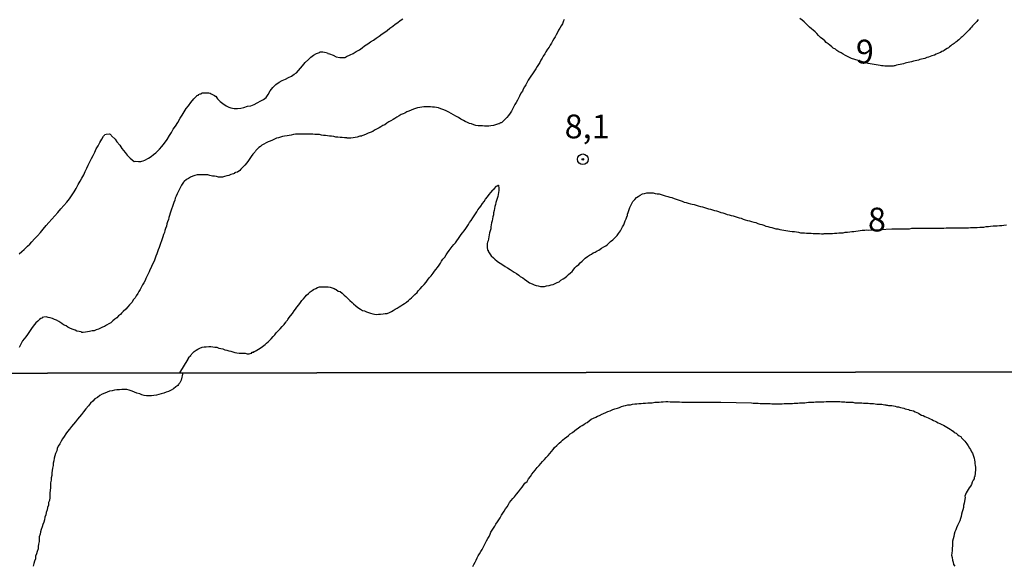
# Model space of a CAD drawing. Units: inches. Extents: x 185559 to 187968, y 1649353 to 1652123.
# Drawn here: x 185929 to 186032, y 1651541 to 1651598 of the extents above; entities that cross this region are included whole.
import ezdxf
from ezdxf.enums import TextEntityAlignment as Align

# ---------------------------------------------------------------- set-up
doc = ezdxf.new("R2010")
doc.units = ezdxf.units.IN
doc.header["$MEASUREMENT"] = 0
for name, color, linetype in [('IMAGEM', 7, 'Continuous'), ('V-CURVA_DE_NIVEL', 4, 'Continuous'), ('V-CURVA_MESTRA', 1, 'Continuous'), ('V-PONTO_DE_APARELHO', 4, 'Continuous'), ('V-TEXTO_DE_ALTIMETRIA', 7, 'Continuous'), ('X-LIMITE_1000', 7, 'Continuous')]:
    doc.layers.add(name, color=color, linetype=linetype)
picture_1 = doc.add_image_def('image1.jpg', size_in_pixel=(4016, 4620))

# ---------------------------------------------------------------- blocks, each defined once
blk = doc.blocks.new('805')
at = {"color": 0, "linetype": 'ByBlock', "lineweight": -2}
for radius in [0.562, 0.0806]:
    blk.add_circle((0, 0), radius, dxfattribs=at)

msp = doc.modelspace()

# ---------------------------------------------------------------- linework, layer by layer
at = {"layer": 'V-CURVA_DE_NIVEL'}
for points in [[(185985.86, 1651597.9), (185985.84, 1651597.83), (185985.79, 1651597.75), (185985.75, 1651597.65), (185985.67, 1651597.43), (185985.54, 1651597.22), (185985.41, 1651596.97), (185985.28, 1651596.76), (185985.16, 1651596.54), (185985.03, 1651596.29), (185984.9, 1651596.08), (185984.78, 1651595.86), (185984.65, 1651595.61), (185984.52, 1651595.4), (185984.39, 1651595.19), (185984.27, 1651594.97), (185984.1, 1651594.76), (185983.95, 1651594.51), (185983.84, 1651594.3), (185983.67, 1651594.04), (185983.55, 1651593.83), (185983.42, 1651593.62), (185983.29, 1651593.36), (185983.16, 1651593.15), (185983.02, 1651592.94), (185982.87, 1651592.7), (185982.68, 1651592.39), (185982.53, 1651592.17), (185982.36, 1651591.92), (185982.23, 1651591.71), (185982.08, 1651591.5), (185981.94, 1651591.24), (185981.83, 1651591.03), (185981.7, 1651590.82), (185981.57, 1651590.56), (185981.47, 1651590.35), (185981.32, 1651590.16), (185981.17, 1651589.84), (185981.05, 1651589.63), (185980.96, 1651589.42), (185980.81, 1651589.16), (185980.68, 1651588.95), (185980.58, 1651588.74), (185980.45, 1651588.48), (185980.32, 1651588.27), (185980.19, 1651588.06), (185980.03, 1651587.81), (185979.84, 1651587.59), (185979.67, 1651587.42), (185979.45, 1651587.21), (185979.45, 1651587.21), (185979.31, 1651587.08), (185979.26, 1651587.04), (185979.16, 1651587.04), (185979.1, 1651586.98), (185979.07, 1651586.93), (185978.95, 1651586.93), (185978.84, 1651586.89), (185978.63, 1651586.83), (185978.42, 1651586.76), (185978.16, 1651586.7), (185977.95, 1651586.68), (185977.74, 1651586.68), (185977.48, 1651586.68), (185977.27, 1651586.7), (185977.06, 1651586.7), (185976.81, 1651586.72), (185976.59, 1651586.74), (185976.38, 1651586.83), (185976.13, 1651586.91), (185975.92, 1651586.95), (185975.72, 1651587.06), (185975.45, 1651587.16), (185975.28, 1651587.27), (185975, 1651587.42), (185974.75, 1651587.59), (185974.49, 1651587.72), (185974.24, 1651587.87), (185973.98, 1651588.01), (185973.73, 1651588.14), (185973.46, 1651588.29), (185973.22, 1651588.39), (185972.9, 1651588.5), (185972.65, 1651588.59), (185972.44, 1651588.63), (185972.23, 1651588.69), (185972.01, 1651588.69), (185971.8, 1651588.71), (185971.59, 1651588.71), (185971.38, 1651588.71), (185971.12, 1651588.71), (185970.91, 1651588.67), (185970.7, 1651588.63), (185970.44, 1651588.59), (185970.23, 1651588.54), (185970.02, 1651588.46), (185969.77, 1651588.35), (185969.55, 1651588.25), (185969.34, 1651588.18), (185969.13, 1651588.06), (185968.96, 1651587.99), (185968.75, 1651587.89), (185968.54, 1651587.76), (185968.28, 1651587.61), (185968.07, 1651587.5), (185967.88, 1651587.38), (185967.64, 1651587.23), (185967.43, 1651587.12), (185967.24, 1651586.98), (185967.01, 1651586.83), (185966.8, 1651586.74), (185966.6, 1651586.61), (185966.41, 1651586.51), (185966.16, 1651586.38), (185965.95, 1651586.25), (185965.74, 1651586.13), (185965.48, 1651586), (185965.27, 1651585.93), (185965.06, 1651585.85), (185964.8, 1651585.75), (185964.59, 1651585.66), (185964.55, 1651585.64), (185964.38, 1651585.62), (185964.12, 1651585.53), (185963.91, 1651585.49), (185963.7, 1651585.45), (185963.45, 1651585.43), (185963.23, 1651585.41), (185963.04, 1651585.41), (185963.02, 1651585.45), (185962.77, 1651585.45), (185962.55, 1651585.49), (185962.34, 1651585.49), (185962.09, 1651585.51), (185961.88, 1651585.53), (185961.66, 1651585.58), (185961.41, 1651585.62), (185961.2, 1651585.62), (185960.99, 1651585.66), (185960.77, 1651585.7), (185960.56, 1651585.7), (185960.35, 1651585.75), (185960.14, 1651585.79), (185959.88, 1651585.79), (185959.67, 1651585.81), (185959.46, 1651585.83), (185959.2, 1651585.83), (185958.99, 1651585.83), (185958.78, 1651585.83), (185958.53, 1651585.83), (185958.31, 1651585.83), (185958.31, 1651585.83), (185958.1, 1651585.83), (185957.85, 1651585.83), (185957.63, 1651585.83), (185957.42, 1651585.79), (185957.17, 1651585.75), (185956.96, 1651585.7), (185956.74, 1651585.66), (185956.49, 1651585.62), (185956.28, 1651585.58), (185956.07, 1651585.51), (185955.85, 1651585.45), (185955.64, 1651585.41), (185955.43, 1651585.3), (185955.22, 1651585.21), (185954.96, 1651585.11), (185954.75, 1651585.02), (185954.54, 1651584.92), (185954.3, 1651584.77), (185954.11, 1651584.68), (185953.94, 1651584.54), (185953.77, 1651584.43), (185953.6, 1651584.26), (185953.48, 1651584.13), (185953.48, 1651584.11), (185953.43, 1651584.05), (185953.39, 1651584.01), (185953.35, 1651583.94), (185953.14, 1651583.75), (185952.99, 1651583.48), (185952.84, 1651583.27), (185952.69, 1651583.06), (185952.52, 1651582.84), (185952.31, 1651582.59), (185952.14, 1651582.39), (185951.9, 1651582.16), (185951.78, 1651582.03), (185951.53, 1651581.86), (185951.31, 1651581.8), (185951.23, 1651581.78), (185951.23, 1651581.7), (185951.1, 1651581.67), (185950.85, 1651581.59), (185950.64, 1651581.5), (185950.42, 1651581.46), (185950.17, 1651581.38), (185949.96, 1651581.33), (185949.75, 1651581.33), (185949.53, 1651581.33), (185949.32, 1651581.38), (185949.11, 1651581.42), (185948.9, 1651581.42), (185948.64, 1651581.48), (185948.43, 1651581.55), (185948.22, 1651581.55), (185947.96, 1651581.55), (185947.75, 1651581.55), (185947.54, 1651581.57), (185947.29, 1651581.55), (185947.07, 1651581.48), (185946.86, 1651581.42), (185946.61, 1651581.31), (185946.39, 1651581.18), (185946.18, 1651581.06), (185945.95, 1651580.87), (185945.88, 1651580.8), (185945.78, 1651580.68), (185945.65, 1651580.47), (185945.54, 1651580.26), (185945.41, 1651580), (185945.29, 1651579.79), (185945.2, 1651579.58), (185945.08, 1651579.32), (185944.99, 1651579.11), (185944.95, 1651578.9), (185944.84, 1651578.64), (185944.78, 1651578.43), (185944.69, 1651578.22), (185944.59, 1651577.97), (185944.53, 1651577.75), (185944.46, 1651577.54), (185944.4, 1651577.29), (185944.31, 1651577.07), (185944.27, 1651576.86), (185944.18, 1651576.61), (185944.12, 1651576.4), (185944.06, 1651576.18), (185943.97, 1651575.93), (185943.89, 1651575.72), (185943.85, 1651575.51), (185943.76, 1651575.29), (185943.68, 1651575.04), (185943.61, 1651574.83), (185943.55, 1651574.61), (185943.46, 1651574.36), (185943.38, 1651574.15), (185943.29, 1651573.94), (185943.21, 1651573.68), (185943.13, 1651573.47), (185943.06, 1651573.26), (185942.95, 1651573), (185942.95, 1651573), (185942.87, 1651572.79), (185942.81, 1651572.58), (185942.7, 1651572.34), (185942.53, 1651572.03), (185942.47, 1651571.82), (185942.34, 1651571.56), (185942.24, 1651571.35), (185942.15, 1651571.14), (185942.02, 1651570.88), (185941.92, 1651570.67), (185941.83, 1651570.46), (185941.68, 1651570.2), (185941.55, 1651569.99), (185941.45, 1651569.78), (185941.3, 1651569.52), (185941.17, 1651569.31), (185941.05, 1651569.1), (185940.9, 1651568.85), (185940.77, 1651568.63), (185940.62, 1651568.44), (185940.43, 1651568.15), (185940.2, 1651567.89), (185940.01, 1651567.68), (185939.8, 1651567.44), (185939.54, 1651567.19), (185939.35, 1651567.02), (185939.23, 1651566.87), (185939.05, 1651566.74), (185938.84, 1651566.53), (185938.63, 1651566.38), (185938.44, 1651566.23), (185938.21, 1651566.02), (185938, 1651565.89), (185937.78, 1651565.75), (185937.55, 1651565.62), (185937.36, 1651565.56), (185937.15, 1651565.43), (185936.94, 1651565.34), (185936.68, 1651565.26), (185936.47, 1651565.17), (185936.26, 1651565.15), (185936, 1651565.09), (185935.79, 1651565.05), (185935.58, 1651565.03), (185935.32, 1651565), (185935.19, 1651565), (185935.11, 1651565.05), (185934.9, 1651565.09), (185934.65, 1651565.13), (185934.47, 1651565.22), (185934.18, 1651565.34), (185933.92, 1651565.45), (185933.71, 1651565.56), (185933.52, 1651565.68), (185933.25, 1651565.81), (185933.07, 1651565.94), (185932.78, 1651566.13), (185932.53, 1651566.28), (185932.31, 1651566.36), (185932.1, 1651566.45), (185931.85, 1651566.53), (185931.63, 1651566.57), (185931.42, 1651566.62), (185931.17, 1651566.6), (185931.02, 1651566.57), (185931, 1651566.49), (185930.96, 1651566.49), (185930.87, 1651566.45), (185930.74, 1651566.34), (185930.55, 1651566.17), (185930.36, 1651566), (185930.19, 1651565.83), (185930.06, 1651565.64), (185929.89, 1651565.41), (185929.76, 1651565.2), (185929.62, 1651564.99), (185929.47, 1651564.79), (185929.28, 1651564.52), (185929.13, 1651564.31), (185928.96, 1651564.1), (185928.81, 1651563.84), (185928.7, 1651563.63), (185928.58, 1651563.42)], [(186029.35, 1651597.88), (186029.23, 1651597.69), (186029.06, 1651597.52), (186028.89, 1651597.35), (186028.76, 1651597.22), (186028.66, 1651597.09), (186028.55, 1651596.98), (186028.42, 1651596.82), (186028.28, 1651596.67), (186028.1, 1651596.5), (186027.98, 1651596.35), (186027.79, 1651596.18), (186027.68, 1651596.07), (186027.58, 1651595.99), (186027.47, 1651595.88), (186027.32, 1651595.77), (186027.21, 1651595.65), (186027.11, 1651595.58), (186027.02, 1651595.52), (186026.94, 1651595.48), (186026.83, 1651595.38), (186026.73, 1651595.31), (186026.6, 1651595.23), (186026.49, 1651595.12), (186026.37, 1651595.03), (186026.24, 1651594.93), (186026.11, 1651594.84), (186025.94, 1651594.74), (186025.8, 1651594.65), (186025.67, 1651594.55), (186025.54, 1651594.52), (186025.41, 1651594.44), (186025.29, 1651594.4), (186025.12, 1651594.31), (186024.95, 1651594.25), (186024.78, 1651594.16), (186024.63, 1651594.1), (186024.48, 1651594.06), (186024.31, 1651594.02), (186024.14, 1651593.93), (186023.97, 1651593.89), (186023.76, 1651593.8), (186023.59, 1651593.76), (186023.42, 1651593.72), (186023.25, 1651593.68), (186023.08, 1651593.63), (186022.91, 1651593.59), (186022.74, 1651593.55), (186022.57, 1651593.51), (186022.36, 1651593.44), (186022.19, 1651593.42), (186022.02, 1651593.38), (186021.85, 1651593.34), (186021.68, 1651593.29), (186021.51, 1651593.25), (186021.34, 1651593.21), (186021.17, 1651593.17), (186020.96, 1651593.13), (186020.79, 1651593.08), (186020.62, 1651593.04), (186020.53, 1651593.02), (186020.45, 1651593), (186020.24, 1651593), (186020.07, 1651593), (186019.9, 1651593), (186019.73, 1651593), (186019.56, 1651593), (186019.39, 1651593.04), (186019.22, 1651593.04), (186019.08, 1651593.07), (186017.79, 1651593.26), (186016.07, 1651593.81), (186015.62, 1651594.02), (186015.42, 1651594.12), (186015.19, 1651594.25), (186014.98, 1651594.38), (186014.73, 1651594.5), (186014.51, 1651594.63), (186014.36, 1651594.76), (186014.13, 1651594.88), (186014, 1651595.01), (186013.79, 1651595.18), (186013.62, 1651595.33), (186013.41, 1651595.48), (186013.24, 1651595.65), (186013.05, 1651595.82), (186012.79, 1651596.01), (186012.6, 1651596.22), (186012.6, 1651596.22), (186012.41, 1651596.41), (186012.22, 1651596.61), (186012.01, 1651596.77), (186011.86, 1651596.92), (186011.65, 1651597.09), (186011.45, 1651597.28), (186011.27, 1651597.47), (186011.07, 1651597.64), (186010.86, 1651597.83), (186010.63, 1651598)], [(185945.49, 1651560.74), (185946.34, 1651562.18), (185946.37, 1651562.23), (185946.47, 1651562.4), (185946.5, 1651562.46), (185946.62, 1651562.57), (185946.64, 1651562.59), (185946.69, 1651562.67), (185946.75, 1651562.76), (185946.98, 1651562.99), (185947.18, 1651563.14), (185947.37, 1651563.24), (185947.58, 1651563.35), (185947.84, 1651563.43), (185948.05, 1651563.48), (185948.26, 1651563.48), (185948.52, 1651563.52), (185948.73, 1651563.5), (185948.94, 1651563.48), (185949.15, 1651563.46), (185949.36, 1651563.43), (185949.58, 1651563.35), (185949.79, 1651563.31), (185950, 1651563.27), (185950.21, 1651563.18), (185950.42, 1651563.14), (185950.64, 1651563.07), (185950.85, 1651563.01), (185951.06, 1651562.97), (185951.27, 1651562.88), (185951.48, 1651562.84), (185951.7, 1651562.8), (185951.91, 1651562.8), (185952.12, 1651562.8), (185952.33, 1651562.8), (185952.54, 1651562.76), (185952.76, 1651562.76), (185952.97, 1651562.8), (185953.05, 1651562.82), (185953.05, 1651562.91), (185953.16, 1651562.93), (185953.24, 1651562.93), (185953.26, 1651562.99), (185953.35, 1651562.99), (185953.39, 1651563.05), (185953.41, 1651563.05), (185953.48, 1651563.07), (185953.56, 1651563.14), (185953.73, 1651563.22), (185953.92, 1651563.35), (185954.16, 1651563.52), (185954.32, 1651563.62), (185954.45, 1651563.73), (185954.6, 1651563.86), (185954.77, 1651564.01), (185954.92, 1651564.18), (185955.09, 1651564.33), (185955.28, 1651564.56), (185955.47, 1651564.73), (185955.6, 1651564.94), (185955.83, 1651565.2), (185956.02, 1651565.39), (185956.23, 1651565.62), (185956.44, 1651565.83), (185956.63, 1651566.09), (185956.65, 1651566.11), (185956.7, 1651566.17), (185956.74, 1651566.24), (185956.78, 1651566.28), (185956.82, 1651566.34), (185956.97, 1651566.56), (185957.12, 1651566.75), (185957.31, 1651567), (185957.5, 1651567.28), (185957.63, 1651567.44), (185957.78, 1651567.66), (185957.99, 1651567.91), (185958.14, 1651568.13), (185958.31, 1651568.36), (185958.48, 1651568.54), (185958.65, 1651568.72), (185958.8, 1651568.91), (185959.01, 1651569.1), (185959.18, 1651569.27), (185959.37, 1651569.39), (185959.54, 1651569.52), (185959.76, 1651569.63), (185959.95, 1651569.71), (185960.14, 1651569.78), (185960.39, 1651569.8), (185960.6, 1651569.8), (185960.82, 1651569.8), (185961.07, 1651569.8), (185961.28, 1651569.75), (185961.49, 1651569.67), (185961.71, 1651569.63), (185961.81, 1651569.56), (185961.85, 1651569.54), (185961.92, 1651569.5), (185962.13, 1651569.35), (185962.34, 1651569.29), (185962.34, 1651569.29), (185962.53, 1651569.12), (185962.74, 1651568.93), (185962.93, 1651568.76), (185963.1, 1651568.59), (185963.34, 1651568.36), (185963.57, 1651568.14), (185963.72, 1651568), (185963.97, 1651567.78), (185964.19, 1651567.61), (185964.46, 1651567.44), (185964.68, 1651567.31), (185964.89, 1651567.25), (185965.1, 1651567.17), (185965.31, 1651567.08), (185965.52, 1651567.02), (185965.74, 1651566.96), (185965.95, 1651566.91), (185966.16, 1651566.89), (185966.37, 1651566.91), (185966.58, 1651566.91), (185966.84, 1651566.96), (185967.05, 1651566.98), (185967.26, 1651567), (185967.52, 1651567.08), (185967.58, 1651567.12), (185967.73, 1651567.21), (185967.9, 1651567.29), (185968.11, 1651567.44), (185968.32, 1651567.55), (185968.51, 1651567.68), (185968.71, 1651567.78), (185968.91, 1651567.93), (185969.09, 1651568.04), (185969.28, 1651568.19), (185969.49, 1651568.35), (185969.66, 1651568.5), (185969.83, 1651568.63), (185969.98, 1651568.8), (185970.17, 1651568.99), (185970.4, 1651569.18), (185970.53, 1651569.37), (185970.74, 1651569.59), (185970.93, 1651569.84), (185971.14, 1651570.05), (185971.35, 1651570.29), (185971.5, 1651570.48), (185971.69, 1651570.73), (185971.88, 1651570.96), (185972.09, 1651571.22), (185972.24, 1651571.43), (185972.39, 1651571.62), (185972.56, 1651571.83), (185972.73, 1651572.07), (185972.86, 1651572.28), (185972.98, 1651572.49), (185973.13, 1651572.68), (185973.33, 1651572.92), (185973.47, 1651573.17), (185973.62, 1651573.38), (185973.77, 1651573.6), (185973.9, 1651573.76), (185974.11, 1651574.02), (185974.28, 1651574.23), (185974.43, 1651574.42), (185974.6, 1651574.63), (185974.75, 1651574.87), (185974.89, 1651575.08), (185975.04, 1651575.29), (185975.19, 1651575.48), (185975.36, 1651575.69), (185975.53, 1651575.93), (185975.66, 1651576.14), (185975.81, 1651576.35), (185975.93, 1651576.54), (185976.1, 1651576.78), (185976.25, 1651577.03), (185976.4, 1651577.24), (185976.55, 1651577.46), (185976.67, 1651577.67), (185976.8, 1651577.88), (185976.95, 1651578.09), (185977.1, 1651578.28), (185977.29, 1651578.56), (185977.44, 1651578.75), (185977.61, 1651579), (185977.8, 1651579.26), (185977.99, 1651579.51), (185978.16, 1651579.72), (185978.35, 1651579.96), (185978.4, 1651580.02), (185978.54, 1651580.13), (185978.71, 1651580.34), (185978.75, 1651580.4), (185978.84, 1651580.42), (185978.9, 1651580.46), (185978.97, 1651580.49), (185979.01, 1651580.13), (185979.01, 1651579.92), (185978.96, 1651579.7), (185978.92, 1651579.49), (185978.92, 1651579.49), (185978.88, 1651579.28), (185978.82, 1651579.07), (185978.75, 1651578.86), (185978.69, 1651578.64), (185978.65, 1651578.43), (185978.58, 1651578.22), (185978.54, 1651578.01), (185978.5, 1651577.8), (185978.44, 1651577.58), (185978.42, 1651577.37), (185978.37, 1651577.16), (185978.33, 1651576.95), (185978.29, 1651576.74), (185978.24, 1651576.52), (185978.2, 1651576.31), (185978.16, 1651576.1), (185978.14, 1651575.89), (185978.1, 1651575.68), (185978.03, 1651575.46), (185977.99, 1651575.25), (185977.95, 1651575.04), (185977.91, 1651574.83), (185977.86, 1651574.61), (185977.82, 1651574.49), (185977.78, 1651574.36), (185977.78, 1651574.15), (185977.78, 1651573.94), (185977.82, 1651573.68), (185977.82, 1651573.66), (185977.86, 1651573.64), (185977.86, 1651573.55), (185977.91, 1651573.47), (185978.05, 1651573.26), (185978.2, 1651573.06), (185978.42, 1651572.83), (185978.57, 1651572.68), (185978.82, 1651572.49), (185978.97, 1651572.38), (185979.14, 1651572.26), (185979.41, 1651572.09), (185979.67, 1651571.94), (185979.92, 1651571.79), (185980.2, 1651571.6), (185980.41, 1651571.47), (185980.6, 1651571.34), (185980.85, 1651571.18), (185981.09, 1651571.03), (185981.24, 1651570.88), (185981.51, 1651570.75), (185981.7, 1651570.6), (185981.94, 1651570.43), (185982.21, 1651570.22), (185982.49, 1651570.09), (185982.7, 1651569.99), (185982.91, 1651569.92), (185983.13, 1651569.88), (185983.38, 1651569.84), (185983.59, 1651569.84), (185983.8, 1651569.84), (185984.02, 1651569.88), (185984.27, 1651569.92), (185984.48, 1651570.01), (185984.7, 1651570.05), (185984.91, 1651570.14), (185985.12, 1651570.24), (185985.33, 1651570.33), (185985.52, 1651570.48), (185985.76, 1651570.62), (185985.95, 1651570.75), (185986.14, 1651570.9), (185986.32, 1651571.07), (185986.52, 1651571.26), (185986.69, 1651571.39), (185986.81, 1651571.54), (185986.98, 1651571.77), (185987.17, 1651571.96), (185987.39, 1651572.15), (185987.53, 1651572.3), (185987.77, 1651572.49), (185987.92, 1651572.66), (185988.07, 1651572.79), (185988.32, 1651572.98), (185988.51, 1651573.13), (185988.72, 1651573.23), (185988.91, 1651573.36), (185989.11, 1651573.44), (185989.32, 1651573.57), (185989.49, 1651573.66), (185989.63, 1651573.76), (185989.79, 1651573.85), (185990.04, 1651574), (185990.23, 1651574.1), (185990.42, 1651574.25), (185990.59, 1651574.4), (185990.74, 1651574.57), (185990.97, 1651574.74), (185991.12, 1651574.86), (185991.26, 1651575.02), (185991.44, 1651575.2), (185991.58, 1651575.4), (185991.58, 1651575.4), (185991.77, 1651575.68), (185991.9, 1651575.89), (185991.99, 1651576.1), (185992.12, 1651576.31), (185992.2, 1651576.52), (185992.28, 1651576.74), (185992.37, 1651576.95), (185992.45, 1651577.16), (185992.45, 1651577.18), (185992.5, 1651577.26), (185992.5, 1651577.37), (185992.52, 1651577.45), (185992.56, 1651577.49), (185992.62, 1651577.71), (185992.71, 1651577.92), (185992.77, 1651578.14), (185992.88, 1651578.35), (185992.96, 1651578.56), (185993.09, 1651578.77), (185993.28, 1651578.98), (185993.45, 1651579.17), (185993.65, 1651579.3), (185993.86, 1651579.43), (185994.11, 1651579.55), (185994.32, 1651579.61), (185994.54, 1651579.66), (185994.79, 1651579.68), (185995, 1651579.68), (185995.21, 1651579.68), (185995.43, 1651579.61), (185995.64, 1651579.55), (185995.85, 1651579.55), (185996.06, 1651579.49), (185996.27, 1651579.43), (185996.49, 1651579.36), (185996.74, 1651579.3), (185996.95, 1651579.23), (185997.17, 1651579.17), (185997.42, 1651579.09), (185997.63, 1651579), (185997.84, 1651578.94), (185998.06, 1651578.85), (185998.27, 1651578.79), (185998.48, 1651578.7), (185998.69, 1651578.64), (185998.9, 1651578.6), (185999.12, 1651578.53), (185999.33, 1651578.47), (185999.54, 1651578.43), (185999.75, 1651578.36), (185999.96, 1651578.32), (186000.18, 1651578.24), (186000.39, 1651578.2), (186000.6, 1651578.13), (186000.81, 1651578.07), (186001.03, 1651578), (186001.24, 1651577.94), (186001.45, 1651577.88), (186001.66, 1651577.83), (186001.87, 1651577.77), (186002.09, 1651577.71), (186002.34, 1651577.62), (186002.55, 1651577.56), (186002.76, 1651577.49), (186002.98, 1651577.41), (186003.19, 1651577.37), (186003.4, 1651577.3), (186003.61, 1651577.24), (186003.82, 1651577.18), (186004.04, 1651577.11), (186004.25, 1651577.05), (186004.46, 1651577.01), (186004.67, 1651576.92), (186004.89, 1651576.84), (186005.14, 1651576.77), (186005.35, 1651576.71), (186005.56, 1651576.65), (186005.78, 1651576.58), (186005.99, 1651576.54), (186006.2, 1651576.46), (186006.41, 1651576.39), (186006.62, 1651576.33), (186006.84, 1651576.26), (186007.05, 1651576.18), (186007.26, 1651576.14), (186007.47, 1651576.05), (186007.68, 1651576.01), (186007.9, 1651575.95), (186008.11, 1651575.9), (186008.32, 1651575.88), (186008.53, 1651575.82), (186008.74, 1651575.78), (186008.96, 1651575.74), (186009.17, 1651575.71), (186009.38, 1651575.69), (186009.59, 1651575.65), (186009.81, 1651575.61), (186010.06, 1651575.61), (186010.27, 1651575.57), (186010.48, 1651575.55), (186010.48, 1651575.55), (186010.7, 1651575.48), (186010.91, 1651575.48), (186011.12, 1651575.46), (186011.33, 1651575.44), (186011.54, 1651575.44), (186011.8, 1651575.42), (186012.01, 1651575.4), (186012.22, 1651575.4), (186012.48, 1651575.4), (186012.69, 1651575.4), (186012.9, 1651575.35), (186013.11, 1651575.35), (186013.2, 1651575.4), (186013.33, 1651575.4), (186013.58, 1651575.4), (186013.83, 1651575.4), (186014.05, 1651575.4), (186014.26, 1651575.44), (186014.51, 1651575.44), (186014.73, 1651575.46), (186014.94, 1651575.48), (186015.19, 1651575.48), (186015.4, 1651575.52), (186015.62, 1651575.52), (186015.87, 1651575.57), (186016.08, 1651575.59), (186016.29, 1651575.61), (186016.51, 1651575.65), (186016.76, 1651575.67), (186016.97, 1651575.71), (186017.19, 1651575.74), (186017.44, 1651575.76), (186017.65, 1651575.78), (186017.84, 1651575.76), (186020.3, 1651575.9), (186020.54, 1651575.9), (186020.75, 1651575.88), (186020.96, 1651575.9), (186021.21, 1651575.9), (186021.43, 1651575.9), (186021.68, 1651575.9), (186021.94, 1651575.9), (186022.15, 1651575.9), (186022.4, 1651575.95), (186022.66, 1651575.95), (186022.87, 1651575.95), (186023.12, 1651575.95), (186023.38, 1651575.95), (186023.59, 1651575.95), (186023.84, 1651575.95), (186024.1, 1651575.95), (186024.31, 1651575.95), (186024.57, 1651575.95), (186024.82, 1651575.95), (186025.03, 1651575.95), (186025.29, 1651575.95), (186025.54, 1651575.95), (186025.75, 1651575.97), (186026.01, 1651575.99), (186026.22, 1651575.99), (186026.43, 1651575.99), (186026.69, 1651575.99), (186026.94, 1651575.99), (186027.15, 1651575.99), (186027.41, 1651575.99), (186027.62, 1651575.99), (186027.83, 1651575.99), (186028.09, 1651575.99), (186028.34, 1651575.99), (186028.55, 1651576.01), (186028.81, 1651576.03), (186029.06, 1651576.03), (186029.27, 1651576.03), (186029.53, 1651576.05), (186029.74, 1651576.07), (186029.95, 1651576.07), (186030.21, 1651576.12), (186030.46, 1651576.14), (186030.67, 1651576.16), (186030.93, 1651576.2), (186031.14, 1651576.2), (186031.35, 1651576.2), (186031.61, 1651576.24), (186031.86, 1651576.24), (186032.07, 1651576.27), (186032.33, 1651576.29)], [(185945.78, 1651560.74), (185945.61, 1651559.98), (185945.46, 1651559.71), (185945.41, 1651559.62), (185945.36, 1651559.58), (185945.34, 1651559.51), (185945.26, 1651559.43), (185945.07, 1651559.26), (185944.81, 1651559.07), (185944.56, 1651558.92), (185944.3, 1651558.79), (185944.04, 1651558.7), (185943.79, 1651558.62), (185943.53, 1651558.53), (185943.27, 1651558.47), (185943.02, 1651558.4), (185942.76, 1651558.36), (185942.5, 1651558.34), (185942.25, 1651558.34), (185941.99, 1651558.34), (185941.73, 1651558.36), (185941.48, 1651558.42), (185941.26, 1651558.53), (185940.97, 1651558.62), (185940.71, 1651558.7), (185940.47, 1651558.81), (185940.15, 1651558.92), (185939.9, 1651558.98), (185939.64, 1651559), (185939.38, 1651559), (185939.13, 1651558.96), (185938.87, 1651558.96), (185938.61, 1651558.92), (185938.36, 1651558.87), (185938.1, 1651558.81), (185937.85, 1651558.73), (185937.59, 1651558.6), (185937.33, 1651558.49), (185937.08, 1651558.36), (185936.82, 1651558.17), (185936.56, 1651558), (185936.33, 1651557.78), (185936.09, 1651557.55), (185935.88, 1651557.29), (185935.6, 1651556.95), (185935.34, 1651556.63), (185935.13, 1651556.38), (185934.93, 1651556.12), (185934.74, 1651555.86), (185934.53, 1651555.61), (185934.29, 1651555.35), (185934.08, 1651555.09), (185933.87, 1651554.84), (185933.69, 1651554.58), (185933.5, 1651554.33), (185933.31, 1651554.07), (185933.14, 1651553.81), (185933.01, 1651553.56), (185932.88, 1651553.3), (185932.69, 1651553.04), (185932.6, 1651552.79), (185932.54, 1651552.53), (185932.41, 1651552.27), (185932.35, 1651552.02), (185932.29, 1651551.76), (185932.22, 1651551.5), (185932.18, 1651551.25), (185932.16, 1651550.99), (185932.09, 1651550.73), (185932.05, 1651550.48), (185932.03, 1651550.22), (185932.03, 1651549.97), (185931.96, 1651549.71), (185931.96, 1651549.45), (185931.9, 1651549.2), (185931.9, 1651548.94), (185931.9, 1651548.68), (185931.86, 1651548.38), (185931.82, 1651548.13), (185931.82, 1651547.87), (185931.82, 1651547.61), (185931.77, 1651547.36), (185931.77, 1651547.31), (185931.75, 1651547.27), (185931.71, 1651547.2), (185931.69, 1651547.1), (185931.69, 1651546.84), (185931.56, 1651546.59), (185931.54, 1651546.33), (185931.43, 1651546.08), (185931.41, 1651545.82), (185931.3, 1651545.56), (185931.24, 1651545.31), (185931.17, 1651545.05), (185931.09, 1651544.79), (185931.02, 1651544.54), (185930.92, 1651544.28), (185930.85, 1651544.02), (185930.79, 1651543.77), (185930.7, 1651543.51), (185930.7, 1651543.25), (185930.7, 1651543.25), (185930.68, 1651543), (185930.64, 1651542.74), (185930.58, 1651542.48), (185930.58, 1651542.23), (185930.47, 1651541.97), (185930.42, 1651541.72), (185930.32, 1651541.46), (185930.3, 1651541.2), (185930.19, 1651540.95), (185930.13, 1651540.69), (185930.06, 1651540.43)], [(185976.27, 1651540.39), (185976.38, 1651540.6), (185976.5, 1651540.86), (185976.61, 1651541.07), (185976.72, 1651541.29), (185976.82, 1651541.5), (185976.97, 1651541.72), (185977.12, 1651541.97), (185977.23, 1651542.19), (185977.34, 1651542.4), (185977.49, 1651542.66), (185977.59, 1651542.87), (185977.7, 1651543.08), (185977.85, 1651543.34), (185977.98, 1651543.55), (185978.07, 1651543.77), (185978.17, 1651543.98), (185978.3, 1651544.19), (185978.45, 1651544.41), (185978.58, 1651544.62), (185978.68, 1651544.84), (185978.86, 1651545.09), (185979, 1651545.31), (185979.13, 1651545.52), (185979.28, 1651545.78), (185979.43, 1651545.99), (185979.56, 1651546.2), (185979.71, 1651546.46), (185979.86, 1651546.67), (185980.03, 1651546.89), (185980.12, 1651547.1), (185980.31, 1651547.31), (185980.48, 1651547.53), (185980.65, 1651547.72), (185980.84, 1651548), (185981.06, 1651548.23), (185981.27, 1651548.51), (185981.44, 1651548.73), (185981.59, 1651548.94), (185981.74, 1651549.15), (185981.96, 1651549.34), (185982.13, 1651549.62), (185982.32, 1651549.84), (185982.47, 1651550.09), (185982.64, 1651550.31), (185982.81, 1651550.52), (185983.02, 1651550.78), (185983.22, 1651550.99), (185983.41, 1651551.2), (185983.58, 1651551.42), (185983.79, 1651551.63), (185983.98, 1651551.85), (185984.18, 1651552.06), (185984.35, 1651552.27), (185984.54, 1651552.49), (185984.71, 1651552.7), (185984.86, 1651552.91), (185985.08, 1651553.11), (185985.33, 1651553.34), (185985.55, 1651553.53), (185985.67, 1651553.68), (185985.93, 1651553.87), (185986.1, 1651554), (185986.32, 1651554.17), (185986.51, 1651554.33), (185986.74, 1651554.49), (185986.96, 1651554.64), (185987.15, 1651554.82), (185987.34, 1651554.94), (185987.56, 1651555.09), (185987.75, 1651555.22), (185987.94, 1651555.33), (185988.11, 1651555.45), (185988.28, 1651555.54), (185988.5, 1651555.69), (185988.71, 1651555.86), (185988.95, 1651555.99), (185989.18, 1651556.1), (185989.37, 1651556.18), (185989.57, 1651556.27), (185989.65, 1651556.31), (185989.72, 1651556.33), (185989.76, 1651556.35), (185989.99, 1651556.46), (185990.25, 1651556.57), (185990.46, 1651556.67), (185990.68, 1651556.74), (185990.85, 1651556.84), (185990.98, 1651556.91), (185991.19, 1651556.97), (185991.45, 1651557.04), (185991.66, 1651557.12), (185991.88, 1651557.21), (185992.13, 1651557.27), (185992.32, 1651557.33), (185992.56, 1651557.38), (185992.82, 1651557.4), (185993.03, 1651557.44), (185993.29, 1651557.49), (185993.5, 1651557.49), (185993.71, 1651557.51), (185993.71, 1651557.51), (185993.97, 1651557.53), (185994.18, 1651557.55), (185994.4, 1651557.57), (185994.65, 1651557.59), (185994.87, 1651557.59), (185995.12, 1651557.61), (185995.38, 1651557.66), (185995.59, 1651557.66), (185995.85, 1651557.68), (185996.06, 1651557.7), (185996.28, 1651557.7), (185996.53, 1651557.72), (185996.75, 1651557.72), (185997.01, 1651557.7), (185997.26, 1651557.7), (185997.52, 1651557.7), (185997.77, 1651557.7), (185997.99, 1651557.7), (185998.24, 1651557.68), (185998.46, 1651557.66), (185998.71, 1651557.66), (185998.97, 1651557.66), (185999.19, 1651557.66), (186002.33, 1651557.68), (186005.54, 1651557.58), (186005.73, 1651557.55), (186005.9, 1651557.55), (186006.07, 1651557.55), (186006.24, 1651557.55), (186006.45, 1651557.53), (186006.62, 1651557.53), (186006.79, 1651557.53), (186006.96, 1651557.53), (186007.18, 1651557.53), (186007.35, 1651557.51), (186007.52, 1651557.51), (186007.69, 1651557.49), (186007.86, 1651557.49), (186008.03, 1651557.49), (186008.2, 1651557.49), (186008.42, 1651557.49), (186008.59, 1651557.49), (186008.76, 1651557.49), (186008.97, 1651557.51), (186009.14, 1651557.53), (186009.32, 1651557.53), (186009.53, 1651557.53), (186009.7, 1651557.53), (186009.87, 1651557.53), (186010.04, 1651557.57), (186010.26, 1651557.57), (186010.43, 1651557.57), (186010.6, 1651557.59), (186010.81, 1651557.61), (186010.98, 1651557.61), (186011.15, 1651557.61), (186011.32, 1651557.63), (186011.54, 1651557.66), (186011.71, 1651557.66), (186011.88, 1651557.68), (186012.09, 1651557.68), (186012.27, 1651557.7), (186012.44, 1651557.7), (186012.65, 1651557.7), (186012.82, 1651557.7), (186012.99, 1651557.7), (186013.16, 1651557.7), (186013.38, 1651557.74), (186013.55, 1651557.74), (186013.72, 1651557.74), (186013.93, 1651557.74), (186014.1, 1651557.74), (186014.27, 1651557.74), (186014.45, 1651557.74), (186014.66, 1651557.72), (186014.83, 1651557.72), (186015, 1651557.7), (186015.17, 1651557.7), (186015.34, 1651557.7), (186015.51, 1651557.68), (186015.68, 1651557.66), (186015.86, 1651557.66), (186016.03, 1651557.66), (186016.2, 1651557.66), (186016.41, 1651557.61), (186016.58, 1651557.61), (186016.75, 1651557.59), (186016.92, 1651557.59), (186017.14, 1651557.59), (186017.31, 1651557.57), (186017.48, 1651557.57), (186017.65, 1651557.57), (186017.82, 1651557.55), (186017.99, 1651557.53), (186018.16, 1651557.53), (186018.38, 1651557.51), (186018.55, 1651557.49), (186018.72, 1651557.46), (186018.89, 1651557.47), (186019.06, 1651557.44), (186019.06, 1651557.44), (186019.23, 1651557.44), (186019.4, 1651557.42), (186019.57, 1651557.4), (186019.68, 1651557.4), (186019.75, 1651557.36), (186019.83, 1651557.36), (186019.96, 1651557.33), (186020.13, 1651557.31), (186020.3, 1651557.31), (186020.47, 1651557.27), (186020.64, 1651557.23), (186020.81, 1651557.19), (186020.99, 1651557.16), (186021.2, 1651557.1), (186021.37, 1651557.06), (186021.54, 1651557.04), (186021.71, 1651556.95), (186021.88, 1651556.93), (186022.05, 1651556.91), (186022.1, 1651556.86), (186022.16, 1651556.84), (186022.22, 1651556.82), (186022.4, 1651556.78), (186022.57, 1651556.74), (186022.74, 1651556.65), (186022.91, 1651556.57), (186023.08, 1651556.5), (186023.25, 1651556.39), (186023.42, 1651556.31), (186023.59, 1651556.27), (186023.76, 1651556.16), (186023.93, 1651556.1), (186024.11, 1651556.01), (186024.32, 1651555.92), (186024.49, 1651555.84), (186024.66, 1651555.75), (186024.83, 1651555.67), (186025, 1651555.58), (186025.17, 1651555.5), (186025.35, 1651555.43), (186025.56, 1651555.33), (186025.73, 1651555.24), (186025.9, 1651555.15), (186026.07, 1651555.03), (186026.24, 1651554.92), (186026.41, 1651554.82), (186026.54, 1651554.75), (186026.58, 1651554.71), (186026.73, 1651554.6), (186026.86, 1651554.49), (186027.06, 1651554.39), (186027.2, 1651554.28), (186027.37, 1651554.13), (186027.53, 1651554.04), (186027.63, 1651553.9), (186027.8, 1651553.74), (186027.95, 1651553.56), (186028.08, 1651553.42), (186028.16, 1651553.28), (186028.33, 1651553.06), (186028.46, 1651552.83), (186028.57, 1651552.68), (186028.67, 1651552.44), (186028.76, 1651552.31), (186028.93, 1651551.76), (186028.97, 1651551.55), (186029, 1651551.38), (186029.02, 1651551.2), (186029.06, 1651550.99), (186029.1, 1651550.82), (186029.1, 1651550.65), (186029.08, 1651550.48), (186029.06, 1651550.31), (186029.06, 1651550.14), (186029.02, 1651549.97), (186029.02, 1651549.85), (186028.95, 1651549.79), (186028.93, 1651549.62), (186028.85, 1651549.45), (186028.74, 1651549.26), (186028.65, 1651549.02), (186028.55, 1651548.85), (186028.42, 1651548.64), (186028.31, 1651548.47), (186028.2, 1651548.3), (186028.12, 1651548.13), (186028.04, 1651547.96), (186027.97, 1651547.79), (186027.99, 1651547.65), (186027.91, 1651547.06), (186027.84, 1651546.8), (186027.82, 1651546.59), (186027.76, 1651546.33), (186027.69, 1651546.12), (186027.63, 1651545.9), (186027.57, 1651545.65), (186027.5, 1651545.43), (186027.44, 1651545.18), (186027.31, 1651544.92), (186027.2, 1651544.71), (186027.2, 1651544.71), (186027.09, 1651544.45), (186027.03, 1651544.24), (186026.92, 1651544.02), (186026.84, 1651543.77), (186026.8, 1651543.55), (186026.73, 1651543.3), (186026.67, 1651543.04), (186026.67, 1651542.83), (186026.67, 1651542.57), (186026.62, 1651542.31), (186026.62, 1651542.06), (186026.6, 1651541.8), (186026.58, 1651541.59), (186026.62, 1651541.33), (186026.67, 1651541.07), (186026.73, 1651540.86), (186026.79, 1651540.6), (186026.92, 1651540.43)]]:
    msp.add_lwpolyline(points, dxfattribs=at)
at = {"layer": 'V-CURVA_MESTRA'}
msp.add_lwpolyline([(185928.6, 1651573.25), (185928.88, 1651573.49), (185929.11, 1651573.72), (185929.47, 1651574.06), (185929.7, 1651574.28), (185929.91, 1651574.51), (185930.21, 1651574.82), (185930.51, 1651575.14), (185930.85, 1651575.5), (185931.12, 1651575.86), (185931.42, 1651576.24), (185931.71, 1651576.56), (185932.03, 1651576.92), (185932.35, 1651577.24), (185932.65, 1651577.62), (185932.99, 1651577.98), (185933.29, 1651578.34), (185933.6, 1651578.7), (185933.9, 1651579.04), (185934.15, 1651579.45), (185934.37, 1651579.79), (185934.58, 1651580.11), (185934.81, 1651580.55), (185935, 1651580.89), (185935.17, 1651581.23), (185935.39, 1651581.57), (185935.53, 1651581.91), (185935.7, 1651582.25), (185935.85, 1651582.59), (185936.02, 1651582.93), (185936.19, 1651583.27), (185936.36, 1651583.61), (185936.53, 1651583.95), (185936.7, 1651584.29), (185936.89, 1651584.62), (185937.08, 1651584.96), (185937.28, 1651585.3), (185937.44, 1651585.64), (185937.57, 1651585.72), (185937.61, 1651585.81), (185937.72, 1651585.85), (185937.72, 1651585.85), (185938.04, 1651585.87), (185938.14, 1651585.83), (185938.25, 1651585.74), (185938.31, 1651585.66), (185938.67, 1651585.3), (185938.86, 1651585.04), (185939.18, 1651584.67), (185939.39, 1651584.33), (185939.74, 1651583.9), (185939.94, 1651583.64), (185940.26, 1651583.31), (185940.69, 1651582.97), (185940.82, 1651582.99), (185941.14, 1651582.95), (185941.39, 1651582.95), (185941.47, 1651583.01), (185941.62, 1651583.05), (185941.81, 1651583.12), (185942.17, 1651583.31), (185942.45, 1651583.5), (185942.72, 1651583.69), (185942.96, 1651583.88), (185943.15, 1651584.07), (185943.34, 1651584.26), (185943.59, 1651584.53), (185943.87, 1651584.88), (185944.16, 1651585.28), (185944.38, 1651585.69), (185944.59, 1651586.02), (185944.76, 1651586.36), (185945.01, 1651586.68), (185945.27, 1651587.06), (185945.52, 1651587.51), (185945.74, 1651587.85), (185945.95, 1651588.19), (185946.14, 1651588.53), (185946.39, 1651588.82), (185946.65, 1651589.18), (185946.96, 1651589.54), (185947.26, 1651589.86), (185947.28, 1651589.9), (185947.43, 1651589.94), (185947.43, 1651590.01), (185947.6, 1651590.09), (185947.71, 1651590.09), (185947.83, 1651590.18), (185948.05, 1651590.2), (185948.43, 1651590.2), (185948.53, 1651590.2), (185948.68, 1651590.14), (185948.77, 1651590.09), (185949.11, 1651589.9), (185949.15, 1651589.82), (185949.26, 1651589.82), (185949.36, 1651589.65), (185949.45, 1651589.54), (185949.51, 1651589.48), (185949.7, 1651589.29), (185949.98, 1651589.05), (185950.36, 1651588.8), (185950.63, 1651588.67), (185950.72, 1651588.65), (185950.85, 1651588.61), (185951.19, 1651588.54), (185951.53, 1651588.54), (185951.87, 1651588.57), (185952.21, 1651588.65), (185952.59, 1651588.78), (185952.93, 1651588.82), (185953.29, 1651588.97), (185953.61, 1651589.14), (185953.99, 1651589.33), (185954.28, 1651589.5), (185954.54, 1651589.71), (185954.75, 1651590.01), (185954.98, 1651590.39), (185955.26, 1651590.75), (185955.55, 1651591.05), (185955.91, 1651591.32), (185956.24, 1651591.49), (185956.57, 1651591.62), (185956.91, 1651591.79), (185957.21, 1651591.92), (185957.48, 1651592.13), (185957.72, 1651592.3), (185957.93, 1651592.53), (185958.14, 1651592.79), (185958.37, 1651593.02), (185958.65, 1651593.36), (185959.01, 1651593.7), (185959.24, 1651593.93), (185959.54, 1651594.15), (185959.84, 1651594.33), (185960.14, 1651594.42), (185960.24, 1651594.48), (185960.52, 1651594.5), (185960.86, 1651594.42), (185960.98, 1651594.4), (185961.02, 1651594.33), (185961.2, 1651594.29), (185961.2, 1651594.29), (185961.58, 1651594.13), (185961.92, 1651593.98), (185962.3, 1651593.91), (185962.64, 1651593.89), (185962.85, 1651593.91), (185962.89, 1651593.95), (185963, 1651594), (185963.36, 1651594.17), (185963.68, 1651594.31), (185964.02, 1651594.54), (185964.34, 1651594.7), (185964.63, 1651594.91), (185964.89, 1651595.12), (185965.22, 1651595.33), (185965.52, 1651595.54), (185965.82, 1651595.71), (185966.12, 1651595.92), (185966.41, 1651596.14), (185966.73, 1651596.37), (185967.01, 1651596.56), (185967.28, 1651596.75), (185967.56, 1651596.99), (185967.85, 1651597.18), (185968.11, 1651597.41), (185968.37, 1651597.58), (185968.64, 1651597.79), (185968.92, 1651597.96)], dxfattribs=at)
at = {"layer": 'X-LIMITE_1000', "linetype": 'Continuous'}
for points in [[(185562.84, 1652114.54), (186044.08, 1652115.17), (186044.79, 1651560.87), (185563.58, 1651560.25), (185562.84, 1652114.54)], [(185563.58, 1651560.25), (186044.79, 1651560.87), (186045.5, 1651006.57), (185564.31, 1651005.95), (185563.58, 1651560.25)]]:
    msp.add_lwpolyline(points, dxfattribs=at)

# ---------------------------------------------------------------- block references
at = {"layer": 'V-PONTO_DE_APARELHO', "xscale": 0.999998301267624, "yscale": 0.999998301267624, "zscale": 0.999998301267624}
msp.add_blockref('805', (185987.82, 1651583.2), dxfattribs=at)

# ---------------------------------------------------------------- texts
at = {"layer": 'V-TEXTO_DE_ALTIMETRIA'}
for s, p in [('9', (186016.51, 1651592.49)), ('8,1', (185985.91, 1651584.62)), ('8', (186017.78, 1651574.83))]:
    msp.add_text(s, height=2.5, dxfattribs=at).set_placement(p, align=Align.BOTTOM_LEFT)

# ---------------------------------------------------------------- referenced raster images: frames only (the image files are external)
at = {"layer": 'IMAGEM'}
image = msp.add_image(picture_1, insert=(185559.32, 1649352.63), size_in_units=(2408.6, 2770.85), dxfattribs=at)
image.dxf.flags = 7

doc.saveas('drawing.dxf')
